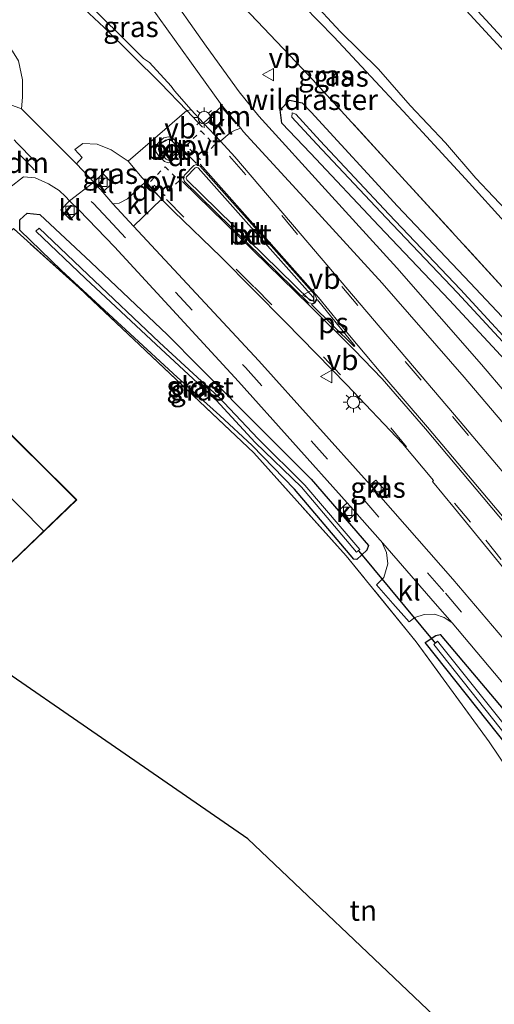
# Model space of a CAD drawing. Units: metres. Extents: x 167887 to 170001, y 406249 to 412500.
# Drawn here: x 169124 to 169182, y 410367 to 410487 of the extents above; entities that cross this region are included whole.
import ezdxf
from ezdxf.enums import TextEntityAlignment as Align

# ---------------------------------------------------------------- set-up
doc = ezdxf.new("R2010")
doc.units = ezdxf.units.M
for name, pattern in [('IE-TERREINAFSCHEIDING', [10, 8, -2]), ('VW-3-9_STREEP', [12, 3, -9]), ('VW-6060_STREEP', [1.2, 0.6, -0.6])]:
    doc.linetypes.add(name, pattern=pattern)
doc.layers.get('0').update_dxf_attribs({"lineweight": 25})
for name, color, linetype, lineweight in [('B-ME-GW-INSTEEKWATERGANG-L-B1', 10, 'Continuous', 25), ('B-ME-GW-KRUINLIJN-L-B1', 93, 'Continuous', 18), ('B-ME-GW-TEENLIJN-L-B1', 93, 'Continuous', 18), ('B-ME-IE-GRASLAND-GV-B6', 93, 'Continuous', 18), ('B-ME-IE-GRONDWERKLIJN-GROND_INGERICHT-GV-B6', 253, 'Continuous', 18), ('B-ME-IE-MEUBILAIR_WEGMEUBILAIR-LICHTMAST-S-B1', 8, 'Continuous', 18), ('B-ME-IE-TERREINAFSCHEIDING-RASTERHEKWERK-L-B1', 8, 'IE-TERREINAFSCHEIDING', 18), ('B-ME-KG-KADASTRAAL-DAKRAND-L-B1', 13, 'Continuous', 18), ('B-ME-KG-KADASTRAAL-NOKLIJN-L-B1', 13, 'Continuous', 18), ('B-ME-KG-KADASTRAAL-OPNAMEDTMGRENS-L-B1', 10, 'Continuous', 25), ('B-ME-KW-DUIKER-L-B1', 10, 'Continuous', 25), ('B-ME-OG-BEBOUWING-GV-B6', 173, 'Continuous', 18), ('B-ME-OG-WATER-GV-B6', 153, 'Continuous', 18), ('B-ME-VH-VERH_SOORT-BETON-OVERIG-GV-B6', 8, 'IE-TERREINAFSCHEIDING-NATUURLIJK-HOUTWAL', 18), ('B-ME-VH-VERH_SOORT-BITUMEN-GV-B6', 8, 'IE-TERREINAFSCHEIDING-NATUURLIJK-HOUTWAL', 18), ('B-ME-VH-VERH_SOORT-KLINKERS-GV-B6', 8, 'IE-TERREINAFSCHEIDING-NATUURLIJK-HOUTWAL', 18), ('B-ME-VV-KOLK-S-B1', 8, 'Continuous', 18), ('B-ME-VW-MARKERING-39STREEP-015-L-B1', 255, 'VW-3-9_STREEP', 18), ('B-ME-VW-MARKERING-6060STRP10-GV-B6', 255, 'VW-6060_STREEP', 18), ('B-ME-VW-MARKERING-DRIEHOEK-L-B1', 7, 'VW-HAAIETAND70-R-B', 18), ('B-ME-VW-MARKERING-STREEP-015-L-B1', 7, 'Continuous', 18), ('B-ME-VW-MARKERING-VLAKMARK-GV-B6', 7, 'Continuous', 18), ('B-ME-VW-MEUBILAIR_WEGMEUBILAIR-VERKEERSBORD-S-B1', 8, 'Continuous', 18)]:
    doc.layers.add(name, color=color, linetype=linetype, lineweight=lineweight)
doc.styles.add('NLCS-ISO', font='NLCS-ISO.TTF')
doc.linetypes.add('IE-TERREINAFSCHEIDING-NATUURLIJK-HOUTWAL', pattern='A,7,-1.5,[67,NLCS.SHX,S=0.75,R=45,X=0,Y=0],-1.5,7,-1.5,[70,NLCS.SHX,S=0.75,R=0,X=0,Y=0],-1.5', length=20)
doc.linetypes.add('VW-HAAIETAND70-R-B', pattern='A,0,-0.5,[153,NLCS.SHX,S=1,R=180,X=-0.375,Y=0],-0.5', length=1)

# ---------------------------------------------------------------- blocks, each defined once
blk = doc.blocks.new('verkeersbord')
for p, q in [((0, 0.75), (-0.75, -0.625)), ((0.75, -0.625), (0, 0.75)), ((-0.75, -0.625), (0.75, -0.625))]:
    blk.add_line(p, q)
blk = doc.blocks.new('kolk')
blk.add_lwpolyline([(-0.5, -0.5), (0.5, -0.5), (0.5, 0.5), (-0.5, 0.5)], close=True)
blk = doc.blocks.new('lantaarnpaal')
for p, q in [((0, 0.75), (0, 1.25)), ((-0.75, 0), (-1.25, 0)), ((-0.88, 0.88), (-0.53, 0.53)), ((0.53, 0.53), (0.88, 0.88)), ((0.75, 0), (1.25, 0)), ((-0.53, -0.53), (-0.88, -0.88)), ((0, -0.75), (0, -1.25)), ((0.53, -0.53), (0.88, -0.88))]:
    blk.add_line(p, q)
blk.add_circle((0, 0), 0.75)

msp = doc.modelspace()

# ---------------------------------------------------------------- linework, layer by layer
at = {"layer": 'B-ME-GW-INSTEEKWATERGANG-L-B1'}
for points in [[(169184.937, 410442.933, 14.966), (169176.097, 410452.423, 14.949), (169167.485, 410461.488, 14.98), (169159.204, 410470.304, 15.001), (169155.699, 410473.944, 15.075), (169155.51, 410475.573, 15.089), (169156.651, 410476.771, 15.213), (169158.154, 410476.427, 15.164), (169159.283, 410475.309, 15.141), (169169.754, 410463.886, 15.065), (169178.621, 410454.531, 15.058), (169187.724, 410444.866, 15.107)], [(169142.95, 410443.064, 14.627), (169128.878, 410456.038, 14.839), (169123.831, 410460.936, 14.775), (169123.841, 410462.199, 14.814), (169124.697, 410463.036, 14.946), (169126.239, 410462.842, 14.949), (169132.472, 410457.046, 14.958), (169141.768, 410448.231, 14.91), (169145.624, 410444.346, 14.912), (169153.418, 410436.494, 14.915), (169159.263, 410430.692, 14.868), (169166.233, 410422.622, 14.796), (169166.038, 410422.033, 14.633), (169164.842, 410420.909, 14.566), (169164.443, 410420.944, 14.577), (169157.246, 410429.441, 14.646), (169152.078, 410434.76, 14.569), (169148.16, 410438.412, 14.63), (169142.95, 410443.064, 14.627)], [(169206.194, 410364.639, 14.401), (169194.826, 410382.531, 14.393), (169184.449, 410396.578, 14.372), (169173.144, 410410.814, 14.424), (169174.428, 410411.651, 14.569), (169174.961, 410411.789, 14.71), (169186.567, 410398.05, 14.696), (169196.421, 410383.916, 14.648), (169208.131, 410365.896, 14.717)]]:
    msp.add_polyline3d(points, dxfattribs=at)
at = {"layer": 'B-ME-GW-KRUINLIJN-L-B1'}
for points in [[(169159.176, 410489.04, 18.973), (169162.806, 410485.11, 18.976), (169167.461, 410480.507, 18.932), (169171.3, 410476.115, 18.922), (169175.628, 410471.573, 18.872), (169179.286, 410467.267, 18.934), (169183.613, 410462.743, 18.887)], [(169182.764, 410461.984, 18.922), (169178.474, 410466.714, 18.959), (169174.714, 410470.817, 18.885), (169170.442, 410475.428, 18.926), (169166.545, 410479.643, 18.936), (169162.025, 410484.439, 18.983), (169158.368, 410488.192, 18.911)]]:
    msp.add_polyline3d(points, dxfattribs=at)
at = {"layer": 'B-ME-GW-TEENLIJN-L-B1'}
msp.add_polyline3d([(169252.042, 410371.313, 15.15), (169256.284, 410367.889, 15.293), (169258.93, 410366.932, 15.073), (169262.436, 410370.054, 15.048), (169265.978, 410373.583, 15.009), (169268.234, 410378.952, 15.121), (169266.495, 410385.033, 15.131), (169263.139, 410389.248, 15.138), (169253.512, 410401.086, 15.125), (169242.814, 410414.015, 15.134), (169232.145, 410426.668, 15.121), (169221.924, 410438.638, 15.147), (169212.147, 410449.904, 15.149), (169203.091, 410460.153, 15.134), (169194.521, 410469.714, 15.125), (169184.7, 410480.53, 15.143), (169175.322, 410490.755, 15.126)], dxfattribs=at)
at = {"layer": 'B-ME-IE-GRASLAND-GV-B6'}
for points in [[(169175.322, 410490.755, 15.126), (169184.7, 410480.53, 15.143), (169194.521, 410469.714, 15.125), (169203.091, 410460.153, 15.134), (169212.147, 410449.904, 15.149), (169221.924, 410438.638, 15.147), (169232.145, 410426.668, 15.121), (169242.814, 410414.015, 15.134), (169253.512, 410401.086, 15.125), (169263.139, 410389.248, 15.138), (169266.495, 410385.033, 15.131), (169268.234, 410378.952, 15.121), (169265.978, 410373.583, 15.009), (169262.436, 410370.054, 15.048), (169258.93, 410366.932, 15.073), (169256.284, 410367.889, 15.293), (169252.042, 410371.313, 15.15), (169238.763, 410387.627, 15.119), (169215.936, 410415.853, 15.17), (169208.188, 410424.945, 15.194), (169183.368, 410453.145, 15.138), (169158.985, 410479.759, 15.212), (169152.711, 410486.341, 15.319), (169138.22, 410501.598, 15.261)], [(169138.22, 410501.598, 15.261), (169152.711, 410486.341, 15.319), (169158.985, 410479.759, 15.212), (169183.368, 410453.145, 15.138), (169208.188, 410424.945, 15.194), (169215.936, 410415.853, 15.17), (169238.763, 410387.627, 15.119), (169252.042, 410371.313, 15.15), (169263.286, 410357.412, 14.811), (169287.885, 410326.811, 14.942), (169310.356, 410298.747, 15.057), (169302.861, 410294.248, 14.926), (169313.311, 410279.151, 14.909), (169319.263, 410284.768, 15.017), (169330.201, 410275.269, 14.931)], [(169144.686, 410475.566, 15.178), (169142.656, 410477.873, 15.181), (169142.246, 410478.468, 15.164), (169139.59, 410481.323, 15.16), (169138.875, 410481.821, 15.165), (169136.653, 410484.046, 15.168), (169129.977, 410490.671, 15.111), (169129.089, 410491.115, 15.145), (169126.226, 410493.392, 15.226), (169127.763, 410494.975, 15.189), (169128.614, 410495.868, 15.176), (169129.532, 410496.839, 15.168), (169130.13, 410497.228, 15.167), (169131.765, 410497.387, 15.135), (169133.04, 410496.681, 15.153), (169135.943, 410493.332, 15.198), (169138.919, 410489.368, 15.216), (169144.518, 410481.531, 15.171), (169148.458, 410476.052, 15.132), (169146.188, 410473.964, 15.223), (169144.686, 410475.566, 15.178)], [(169237.92, 410366.066, 14.99), (169236.133, 410368.669, 14.972), (169232.487, 410374.47, 14.956), (169227.9, 410381.762, 14.927), (169222.92, 410389.142, 14.929), (169216.582, 410398.163, 14.887), (169207.621, 410410.366, 14.852), (169198.044, 410422.795, 14.864), (169188.874, 410434.143, 14.887), (169179.98, 410444.604, 14.91), (169169.695, 410456.361, 14.92), (169161.359, 410465.486, 14.973), (169152.885, 410474.794, 15.044), (169150.514, 410477.772, 15.067), (169146.512, 410483.304, 15.102), (169141.328, 410490.67, 15.148)], [(169183.613, 410462.743, 18.887), (169179.286, 410467.267, 18.934), (169175.628, 410471.573, 18.872), (169171.3, 410476.115, 18.922), (169167.461, 410480.507, 18.932), (169162.806, 410485.11, 18.976), (169159.176, 410489.04, 18.973)], [(169159.176, 410489.04, 18.973), (169162.806, 410485.11, 18.976), (169167.461, 410480.507, 18.932), (169171.3, 410476.115, 18.922), (169175.628, 410471.573, 18.872), (169179.286, 410467.267, 18.934), (169183.613, 410462.743, 18.887)], [(169158.368, 410488.192, 18.911), (169162.025, 410484.439, 18.983), (169166.545, 410479.643, 18.936), (169170.442, 410475.428, 18.926), (169174.714, 410470.817, 18.885), (169178.474, 410466.714, 18.959), (169182.764, 410461.984, 18.922)], [(169182.764, 410461.984, 18.922), (169178.474, 410466.714, 18.959), (169174.714, 410470.817, 18.885), (169170.442, 410475.428, 18.926), (169166.545, 410479.643, 18.936), (169162.025, 410484.439, 18.983), (169158.368, 410488.192, 18.911)], [(169119.627, 410486.081, 15.221), (169122.149, 410483.662, 15.211), (169122.943, 410482.709, 15.208), (169123.651, 410481.527, 15.205), (169124.155, 410479.236, 15.191), (169124.165, 410477.105, 15.189), (169124.007, 410475.692, 15.181), (169122.61, 410476.243, 15.181), (169116.916, 410481.659, 15.236), (169116.876, 410482.296, 15.243), (169117.11, 410483.334, 15.222), (169118.194, 410484.817, 15.236), (169119.466, 410486.081, 15.22), (169119.627, 410486.081, 15.221)], [(169184.937, 410442.933, 14.966), (169176.097, 410452.423, 14.949), (169167.485, 410461.488, 14.98), (169159.204, 410470.304, 15.001), (169155.699, 410473.944, 15.075), (169155.51, 410475.573, 15.089), (169156.651, 410476.771, 15.213), (169158.154, 410476.427, 15.164), (169159.283, 410475.309, 15.141), (169169.754, 410463.886, 15.065), (169178.621, 410454.531, 15.058), (169187.724, 410444.866, 15.107)], [(169187.724, 410444.866, 15.107), (169178.621, 410454.531, 15.058), (169169.754, 410463.886, 15.065), (169159.283, 410475.309, 15.141), (169158.154, 410476.427, 15.164), (169156.651, 410476.771, 15.213), (169155.51, 410475.573, 15.089), (169155.699, 410473.944, 15.075), (169159.204, 410470.304, 15.001), (169167.485, 410461.488, 14.98), (169176.097, 410452.423, 14.949), (169184.937, 410442.933, 14.966)], [(169186.399, 410444.006, 14.115), (169177.449, 410453.718, 14.103), (169168.72, 410462.886, 14.104), (169160.349, 410471.806, 14.131), (169157.39, 410475.041, 14.186), (169156.967, 410475.227, 14.266), (169156.908, 410474.705, 14.18), (169159.958, 410471.421, 14.13), (169168.387, 410462.432, 14.114), (169177.06, 410453.345, 14.102), (169186.03, 410443.643, 14.129)], [(169235.207, 410363.737, 15.097), (169227.221, 410373.833, 15.171), (169217.858, 410385.588, 15.186), (169217.478, 410385.313, 15.195), (169215.714, 410387.896, 15.196), (169215.264, 410388.453, 15.199), (169210.11, 410395.837, 15.161), (169201.699, 410407.341, 15.184), (169193.162, 410418.601, 15.169), (169185.346, 410428.267, 15.187), (169177.406, 410437.668, 15.185), (169167.649, 410449.1, 15.128), (169158.862, 410459.451, 15.188), (169149.982, 410469.855, 15.2), (169148.228, 410471.772, 15.222), (169149.434, 410472.829, 15.15), (169150.003, 410473.123, 15.114), (169150.703, 410473.334, 15.093)], [(169150.703, 410473.334, 15.093), (169151.003, 410472.957, 15.076), (169159.249, 410463.956, 15.038), (169167.905, 410454.506, 15.005), (169177.887, 410443.088, 14.971), (169187.029, 410432.309, 14.952), (169195.852, 410421.47, 14.937), (169205.673, 410408.67, 14.935), (169214.295, 410396.979, 14.958), (169220.79, 410387.704, 15), (169225.633, 410380.51, 15.007), (169230.595, 410372.647, 15.033), (169233.94, 410367.189, 15.056), (169235.947, 410364.145, 15.076)], [(169132.813, 410466.777, 15.192), (169132.171, 410467.481, 15.216), (169130.714, 410469.034, 15.2), (169131.386, 410469.793, 15.197), (169130.495, 410470.774, 15.175), (169131.504, 410471.496, 15.182), (169133.224, 410471.404, 15.214), (169134.935, 410470.724, 15.207), (169136.996, 410469.322, 15.174), (169138.715, 410467.301, 15.182), (169139.156, 410466.863, 15.221), (169136.918, 410464.744, 15.194), (169135.896, 410464.233, 15.193), (169135.123, 410464.156, 15.188), (169133.936, 410465.57, 15.2), (169135.056, 410466.649, 15.187), (169133.93, 410467.857, 15.196), (169132.813, 410466.777, 15.192)], [(169122.624, 410466.137, 15.169), (169124.273, 410467.424, 15.15), (169125.701, 410467.31, 15.125), (169127.306, 410466.584, 15.114), (169128.595, 410465.771, 15.146), (169129.364, 410465.047, 15.129), (169129.875, 410464.527, 15.132), (169128.791, 410463.425, 15.085)], [(169167.517, 410428.735, 14.967), (169168.201, 410429.366, 14.954), (169167.145, 410430.573, 14.945), (169166.436, 410429.972, 14.973), (169152.915, 410445.07, 15.065), (169137.663, 410461.454, 15.187), (169141.072, 410464.727, 15.217), (169142.557, 410463.204, 15.183), (169148.282, 410457.71, 15.206), (169156.141, 410449.778, 15.178), (169163.623, 410442.128, 15.136), (169170.375, 410435.001, 15.186), (169174.141, 410430.534, 15.184), (169174.049, 410430.376, 15.183), (169176.691, 410427.164, 15.17), (169183.287, 410419.134, 15.17)], [(169128.791, 410463.425, 15.085), (169129.961, 410462.259, 15.076), (169131.058, 410463.364, 15.146), (169135.357, 410458.921, 15.121), (169150.421, 410442.566, 15.012), (169163.646, 410427.792, 14.903), (169162.659, 410426.896, 14.871), (169163.752, 410425.678, 14.87), (169164.745, 410426.563, 14.873), (169165.163, 410426.098, 14.885), (169167.971, 410422.879, 14.856), (169167.938, 410422.851, 14.85), (169168.425, 410421.759, 14.82), (169168.614, 410420.4, 14.8), (169168.099, 410418.725, 14.7), (169167.236, 410417.827, 14.684), (169169.203, 410415.564, 14.673), (169171.174, 410413.321, 14.656), (169171.893, 410413.838, 14.664), (169173.027, 410414.237, 14.731), (169174.286, 410414.243, 14.744), (169175.462, 410413.842, 14.775), (169176.432, 410413.2, 14.787), (169186.089, 410401.748, 14.773)], [(169126.239, 410462.842, 14.949), (169132.472, 410457.046, 14.958), (169141.768, 410448.231, 14.91), (169145.624, 410444.346, 14.912), (169153.418, 410436.494, 14.915), (169159.263, 410430.692, 14.868), (169166.233, 410422.622, 14.796), (169166.038, 410422.033, 14.633), (169164.842, 410420.909, 14.566), (169164.443, 410420.944, 14.577), (169157.246, 410429.441, 14.646), (169152.078, 410434.76, 14.569), (169148.16, 410438.412, 14.63), (169142.95, 410443.064, 14.627), (169128.878, 410456.038, 14.839), (169123.831, 410460.936, 14.775), (169123.841, 410462.199, 14.814), (169124.697, 410463.036, 14.946), (169126.239, 410462.842, 14.949)], [(169123.841, 410462.199, 14.814), (169123.831, 410460.936, 14.775), (169128.878, 410456.038, 14.839), (169142.95, 410443.064, 14.627), (169148.16, 410438.412, 14.63), (169152.078, 410434.76, 14.569), (169157.246, 410429.441, 14.646), (169164.443, 410420.944, 14.577), (169164.842, 410420.909, 14.566), (169166.038, 410422.033, 14.633), (169166.233, 410422.622, 14.796), (169159.263, 410430.692, 14.868), (169153.418, 410436.494, 14.915), (169145.624, 410444.346, 14.912), (169141.768, 410448.231, 14.91), (169132.472, 410457.046, 14.958), (169126.239, 410462.842, 14.949), (169124.697, 410463.036, 14.946), (169123.841, 410462.199, 14.814)], [(169209.832, 410352.398, 14.279), (169192.605, 410381.426, 14.454), (169180.917, 410398.734, 14.396), (169172.052, 410410.911, 14.455), (169163.52, 410421.372, 14.722), (169152.301, 410433.883, 14.728), (169131.025, 410453.925, 14.736), (169123.044, 410461.139, 14.959)], [(169158.1, 410429.707, 14.099), (169164.794, 410421.792, 14.017), (169165.185, 410422.117, 14.08), (169158.478, 410429.931, 14.119), (169152.786, 410435.63, 14.199), (169148.008, 410440.697, 14.101), (169140.821, 410447.289, 14.098), (169132.115, 410455.543, 14.189), (169126.172, 410461.188, 14.347), (169125.763, 410460.821, 14.266), (169131.824, 410455.062, 14.268), (169140.426, 410447.029, 14.043), (169147.721, 410440.289, 14.046), (169152.456, 410435.133, 14.164), (169158.1, 410429.707, 14.099)], [(169188.924, 410403.917, 14.884), (169176.501, 410418.513, 14.88), (169167.73, 410428.496, 14.961), (169167.517, 410428.735, 14.967)], [(169206.194, 410364.639, 14.401), (169194.826, 410382.531, 14.393), (169184.449, 410396.578, 14.372), (169173.144, 410410.814, 14.424), (169174.428, 410411.651, 14.569), (169174.961, 410411.789, 14.71), (169186.567, 410398.05, 14.696), (169196.421, 410383.916, 14.648), (169208.131, 410365.896, 14.717)], [(169208.131, 410365.896, 14.717), (169196.421, 410383.916, 14.648), (169186.567, 410398.05, 14.696), (169174.961, 410411.789, 14.71), (169174.428, 410411.651, 14.569), (169173.144, 410410.814, 14.424), (169184.449, 410396.578, 14.372), (169194.826, 410382.531, 14.393), (169206.194, 410364.639, 14.401)], [(169207.199, 410365.354, 14.025), (169204.141, 410370.158, 14.042), (169204.626, 410370.429, 14.454), (169203.763, 410371.855, 14.446), (169203.253, 410371.553, 14.047), (169195.792, 410383.275, 14.089), (169185.503, 410397.396, 13.88), (169174.633, 410410.978, 14.016), (169174.176, 410410.576, 13.911), (169184.915, 410397.077, 13.836), (169195.43, 410382.836, 14.04), (169202.763, 410371.233, 14.029), (169202.382, 410370.969, 14.392), (169203.166, 410369.628, 14.367), (169203.615, 410369.885, 14.028), (169206.657, 410365.071, 14.023)]]:
    msp.add_polyline3d(points, dxfattribs=at)
at = {"layer": 'B-ME-IE-GRONDWERKLIJN-GROND_INGERICHT-GV-B6'}
for points in [[(169123.044, 410461.139, 14.959), (169131.025, 410453.925, 14.736), (169152.301, 410433.883, 14.728), (169163.52, 410421.372, 14.722), (169172.052, 410410.911, 14.455), (169180.917, 410398.734, 14.396), (169192.605, 410381.426, 14.454), (169209.832, 410352.398, 14.279), (169220.302, 410333.882, 14.691), (169216.849, 410331.061, 14.684), (169208.657, 410322.391, 14.668), (169209.831, 410321.303, 14.559), (169199.97, 410311.118, 14.615), (169178.033, 410287.184, 14.625)], [(169119.951, 410438.842, 15.68), (169112.186, 410431.263, 15.77), (169122.797, 410420.542, 15.87), (169130.738, 410428.158, 15.87), (169119.951, 410438.842, 15.68)], [(169178.033, 410287.184, 14.625), (169197.639, 410310.707, 14.618), (169212.151, 410327.536, 14.704), (169192.391, 410347.54, 14.483), (169173.418, 410366.188, 14.519), (169151.573, 410386.952, 14.628), (169102.178, 410421.003, 15.47)]]:
    msp.add_polyline3d(points, dxfattribs=at)
at = {"layer": 'B-ME-IE-TERREINAFSCHEIDING-RASTERHEKWERK-L-B1'}
for points in [[(169252.042, 410371.313, 15.15), (169238.763, 410387.627, 15.119), (169215.936, 410415.853, 15.17), (169208.188, 410424.945, 15.194), (169183.368, 410453.145, 15.138), (169158.985, 410479.759, 15.212), (169152.711, 410486.341, 15.319), (169138.22, 410501.598, 15.261), (169121.43, 410518.766, 15.183), (169104.528, 410535.787, 15.24), (169087.666, 410552.763, 15.128), (169072.837, 410567.701, 15.227), (169061.992, 410578.0611, 15.2093)], [(169212.781, 410318.355, 14.739), (169212.807, 410318.432, 14.63), (169212.283, 410318.969, 14.645), (169212.026, 410319.199, 14.506), (169211.152, 410320.034, 13.725), (169210.779, 410320.393, 13.751), (169209.831, 410321.303, 14.559), (169208.657, 410322.391, 14.668), (169216.849, 410331.061, 14.684), (169220.302, 410333.882, 14.691), (169209.832, 410352.398, 14.279), (169192.605, 410381.426, 14.454), (169180.917, 410398.734, 14.396), (169172.052, 410410.911, 14.455), (169163.52, 410421.372, 14.722), (169152.301, 410433.883, 14.728), (169131.025, 410453.925, 14.736), (169123.044, 410461.139, 14.959), (169119.032, 410457.369, 15.074)]]:
    msp.add_polyline3d(points, dxfattribs=at)
at = {"layer": 'B-ME-KG-KADASTRAAL-DAKRAND-L-B1'}
msp.add_polyline3d([(169112.235, 410431.256, 19.33), (169122.79, 410420.591, 19.33), (169130.689, 410428.166, 19.33), (169119.96, 410438.793, 19.33), (169112.235, 410431.256, 19.33)], dxfattribs=at)
at = {"layer": 'B-ME-KG-KADASTRAAL-NOKLIJN-L-B1'}
msp.add_line((169126.688, 410424.401, 24.12), (169116.163, 410435.043, 24.02), dxfattribs=at)
at = {"layer": 'B-ME-KG-KADASTRAAL-OPNAMEDTMGRENS-L-B1'}
msp.add_polyline3d([(169235.873, 410155.735, 14.707), (169215.407, 410171.058, 14.76), (169194.156, 410186.885, 14.681), (169178.793, 410198.448, 14.74), (169178.033, 410287.184, 14.625), (169197.639, 410310.707, 14.618), (169212.151, 410327.536, 14.704), (169192.391, 410347.54, 14.483), (169173.418, 410366.188, 14.519), (169151.573, 410386.952, 14.628), (169102.178, 410421.003, 15.47), (169090.784, 410429.611, 15.111), (169088.4, 410432.154, 15.175), (169085.434, 410435.939, 15.152), (169054.382, 410478.447, 15.532), (169019.177, 410550.564, 15.411)], dxfattribs=at)
at = {"layer": 'B-ME-KW-DUIKER-L-B1'}
msp.add_line((169174.43, 410410.701, 13.874), (169165.122, 410421.911, 13.895), dxfattribs=at)
at = {"layer": 'B-ME-OG-BEBOUWING-GV-B6'}
msp.add_polyline3d([(169130.738, 410428.158, 15.87), (169122.797, 410420.542, 15.87), (169112.186, 410431.263, 15.77), (169119.951, 410438.842, 15.68), (169130.738, 410428.158, 15.87)], dxfattribs=at)
at = {"layer": 'B-ME-OG-WATER-GV-B6'}
for points in [[(169186.03, 410443.643, 14.129), (169177.06, 410453.345, 14.102), (169168.387, 410462.432, 14.114), (169159.958, 410471.421, 14.13), (169156.908, 410474.705, 14.18), (169156.967, 410475.227, 14.266), (169157.39, 410475.041, 14.186), (169160.349, 410471.806, 14.131), (169168.72, 410462.886, 14.104), (169177.449, 410453.718, 14.103), (169186.399, 410444.006, 14.115)], [(169147.721, 410440.289, 14.046), (169140.426, 410447.029, 14.043), (169131.824, 410455.062, 14.268), (169125.763, 410460.821, 14.266), (169126.172, 410461.188, 14.347), (169132.115, 410455.543, 14.189), (169140.821, 410447.289, 14.098), (169148.008, 410440.697, 14.101), (169152.786, 410435.63, 14.199), (169158.478, 410429.931, 14.119), (169165.185, 410422.117, 14.08), (169164.794, 410421.792, 14.017), (169158.1, 410429.707, 14.099), (169152.456, 410435.133, 14.164), (169147.721, 410440.289, 14.046)], [(169195.43, 410382.836, 14.04), (169184.915, 410397.077, 13.836), (169174.176, 410410.576, 13.911), (169174.633, 410410.978, 14.016), (169185.503, 410397.396, 13.88), (169195.792, 410383.275, 14.089), (169203.253, 410371.553, 14.047), (169204.141, 410370.158, 14.042), (169207.199, 410365.354, 14.025)]]:
    msp.add_polyline3d(points, dxfattribs=at)
at = {"layer": 'B-ME-VH-VERH_SOORT-BETON-OVERIG-GV-B6'}
for points in [[(169174.296, 410493.279, 15.204), (169183.863, 410482.897, 15.204), (169184.229, 410482.523, 15.236), (169185.439, 410481.204, 15.238), (169195.264, 410470.384, 15.22), (169203.838, 410460.818, 15.229), (169212.899, 410450.563, 15.244), (169222.682, 410439.29, 15.242), (169232.907, 410427.315, 15.216), (169243.581, 410414.656, 15.229), (169254.285, 410401.72, 15.22), (169263.918, 410389.875, 15.233), (169267.279, 410385.655, 15.119), (169266.495, 410385.033, 15.131), (169263.139, 410389.248, 15.138), (169253.512, 410401.086, 15.125), (169242.814, 410414.015, 15.134), (169232.145, 410426.668, 15.121), (169221.924, 410438.638, 15.147), (169212.147, 410449.904, 15.149), (169203.091, 410460.153, 15.134), (169194.521, 410469.714, 15.125), (169184.7, 410480.53, 15.143), (169175.322, 410490.755, 15.126)], [(169142.528, 410472.048, 15.271), (169143.402, 410471.153, 15.272), (169143.488, 410470.764, 15.282), (169143.465, 410470.629, 15.282), (169143.335, 410470.417, 15.297), (169142.142, 410469.22, 15.282), (169141.883, 410469.146, 15.267), (169141.443, 410469.31, 15.269), (169140.693, 410470.046, 15.257), (169140.427, 410470.442, 15.258), (169140.346, 410470.755, 15.27), (169140.404, 410471.141, 15.295), (169140.585, 410471.46, 15.292), (169140.928, 410471.849, 15.3), (169141.323, 410472.16, 15.291), (169141.873, 410472.282, 15.271), (169142.218, 410472.213, 15.27), (169142.528, 410472.048, 15.271)], [(169141.639, 410469.57, 15.362), (169141.875, 410469.48, 15.362), (169142.004, 410469.534, 15.366), (169143.081, 410470.648, 15.375), (169143.161, 410470.778, 15.369), (169143.116, 410470.982, 15.367), (169142.302, 410471.799, 15.367), (169142.111, 410471.894, 15.37), (169141.825, 410471.969, 15.368), (169141.554, 410471.903, 15.362), (169141.143, 410471.592, 15.381), (169140.83, 410471.262, 15.377), (169140.717, 410471.049, 15.373), (169140.701, 410470.816, 15.342), (169140.735, 410470.572, 15.358), (169140.915, 410470.29, 15.358), (169141.639, 410469.57, 15.362)], [(169145.738, 410468.791, 15.285), (169159.696, 410453.077, 15.258), (169159.891, 410452.789, 15.265), (169159.907, 410452.553, 15.265), (169159.684, 410452.139, 15.273), (169159.469, 410452.022, 15.264), (169158.945, 410452.125, 15.266), (169143.857, 410466.884, 15.274), (169143.71, 410467.357, 15.275), (169143.838, 410467.63, 15.296), (169144.997, 410468.808, 15.28), (169145.309, 410468.929, 15.281), (169145.738, 410468.791, 15.285)], [(169159.143, 410452.404, 15.39), (169159.303, 410452.344, 15.389), (169159.484, 410452.417, 15.379), (169159.563, 410452.552, 15.385), (169159.565, 410452.658, 15.374), (169159.469, 410452.849, 15.365), (169145.506, 410468.54, 15.406), (169145.312, 410468.586, 15.381), (169145.173, 410468.52, 15.405), (169144.087, 410467.425, 15.397), (169144.043, 410467.272, 15.395), (169144.122, 410467.086, 15.385), (169159.143, 410452.404, 15.39)]]:
    msp.add_polyline3d(points, dxfattribs=at)
at = {"layer": 'B-ME-VH-VERH_SOORT-BITUMEN-GV-B6'}
for points in [[(169305.116, 410336.935, 15.234), (169294.113, 410351.422, 15.225), (169284.141, 410364.338, 15.23), (169274.268, 410376.877, 15.212), (169270.991, 410380.993, 15.139), (169267.279, 410385.655, 15.119), (169263.918, 410389.875, 15.233), (169254.285, 410401.72, 15.22), (169243.581, 410414.656, 15.229), (169232.907, 410427.315, 15.216), (169222.682, 410439.29, 15.242), (169212.899, 410450.563, 15.244), (169203.838, 410460.818, 15.229), (169195.264, 410470.384, 15.22), (169185.439, 410481.204, 15.238), (169184.229, 410482.523, 15.236), (169183.863, 410482.897, 15.204), (169174.296, 410493.279, 15.204)], [(169129.977, 410490.671, 15.111), (169136.653, 410484.046, 15.168), (169138.875, 410481.821, 15.165), (169139.59, 410481.323, 15.16), (169142.246, 410478.468, 15.164), (169142.656, 410477.873, 15.181), (169144.686, 410475.566, 15.178), (169144.16, 410475.51, 15.211), (169136.996, 410469.322, 15.174), (169134.935, 410470.724, 15.207), (169133.224, 410471.404, 15.214), (169131.504, 410471.496, 15.182), (169130.495, 410470.774, 15.175), (169131.386, 410469.793, 15.197), (169130.714, 410469.034, 15.2), (169124.007, 410475.692, 15.181), (169124.165, 410477.105, 15.189), (169124.155, 410479.236, 15.191), (169123.651, 410481.527, 15.205)], [(169141.328, 410490.67, 15.148), (169146.512, 410483.304, 15.102), (169150.514, 410477.772, 15.067), (169152.885, 410474.794, 15.044), (169161.359, 410465.486, 14.973), (169169.695, 410456.361, 14.92), (169179.98, 410444.604, 14.91), (169188.874, 410434.143, 14.887), (169198.044, 410422.795, 14.864), (169207.621, 410410.366, 14.852), (169216.582, 410398.163, 14.887), (169222.92, 410389.142, 14.929), (169227.9, 410381.762, 14.927), (169232.487, 410374.47, 14.956), (169236.133, 410368.669, 14.972), (169237.92, 410366.066, 14.99)], [(169235.947, 410364.145, 15.076), (169233.94, 410367.189, 15.056), (169230.595, 410372.647, 15.033), (169225.633, 410380.51, 15.007), (169220.79, 410387.704, 15), (169214.295, 410396.979, 14.958), (169205.673, 410408.67, 14.935), (169195.852, 410421.47, 14.937), (169187.029, 410432.309, 14.952), (169177.887, 410443.088, 14.971), (169167.905, 410454.506, 15.005), (169159.249, 410463.956, 15.038), (169151.003, 410472.957, 15.076), (169150.703, 410473.334, 15.093), (169148.458, 410476.052, 15.132), (169144.518, 410481.531, 15.171), (169138.919, 410489.368, 15.216)], [(169122.61, 410476.243, 15.181), (169124.007, 410475.692, 15.181), (169130.714, 410469.034, 15.2), (169132.171, 410467.481, 15.216), (169132.813, 410466.777, 15.192), (169129.875, 410464.527, 15.132), (169129.364, 410465.047, 15.129), (169128.595, 410465.771, 15.146), (169127.306, 410466.584, 15.114), (169125.701, 410467.31, 15.125), (169124.273, 410467.424, 15.15), (169122.624, 410466.137, 15.169)], [(169136.996, 410469.322, 15.174), (169144.16, 410475.51, 15.211), (169144.686, 410475.566, 15.178), (169146.188, 410473.964, 15.223), (169148.228, 410471.772, 15.222), (169149.982, 410469.855, 15.2), (169158.862, 410459.451, 15.188), (169167.649, 410449.1, 15.128), (169177.406, 410437.668, 15.185), (169185.346, 410428.267, 15.187), (169193.162, 410418.601, 15.169), (169201.699, 410407.341, 15.184), (169210.11, 410395.837, 15.161), (169215.264, 410388.453, 15.199), (169215.714, 410387.896, 15.196), (169217.478, 410385.313, 15.195), (169220.112, 410381.417, 15.218), (169224.461, 410374.863, 15.241), (169229.073, 410367.671, 15.276), (169233.153, 410361.159, 15.303)], [(169140.693, 410470.046, 15.257), (169141.443, 410469.31, 15.269), (169141.883, 410469.146, 15.267), (169142.142, 410469.22, 15.282), (169143.335, 410470.417, 15.297), (169143.465, 410470.629, 15.282), (169143.488, 410470.764, 15.282), (169143.402, 410471.153, 15.272), (169142.528, 410472.048, 15.271), (169142.218, 410472.213, 15.27), (169141.873, 410472.282, 15.271), (169141.323, 410472.16, 15.291), (169140.928, 410471.849, 15.3), (169140.585, 410471.46, 15.292), (169140.404, 410471.141, 15.295), (169140.346, 410470.755, 15.27), (169140.427, 410470.442, 15.258), (169140.693, 410470.046, 15.257)], [(169221.228, 410366.364, 15.222), (169215.456, 410375.213, 15.195), (169209.466, 410384.093, 15.182), (169202.892, 410393.436, 15.185), (169197.385, 410401, 15.188), (169191.781, 410408.482, 15.15), (169186.542, 410415.248, 15.154), (169185.544, 410416.447, 15.172), (169183.287, 410419.134, 15.17), (169176.691, 410427.164, 15.17), (169174.049, 410430.376, 15.183), (169174.141, 410430.534, 15.184), (169170.375, 410435.001, 15.186), (169163.623, 410442.128, 15.136), (169156.141, 410449.778, 15.178), (169148.282, 410457.71, 15.206), (169142.557, 410463.204, 15.183), (169141.072, 410464.727, 15.217), (169139.156, 410466.863, 15.221), (169138.715, 410467.301, 15.182), (169136.996, 410469.322, 15.174)], [(169159.696, 410453.077, 15.258), (169145.738, 410468.791, 15.285), (169145.309, 410468.929, 15.281), (169144.997, 410468.808, 15.28), (169143.838, 410467.63, 15.296), (169143.71, 410467.357, 15.275), (169143.857, 410466.884, 15.274), (169158.945, 410452.125, 15.266), (169159.469, 410452.022, 15.264), (169159.684, 410452.139, 15.273), (169159.907, 410452.553, 15.265), (169159.891, 410452.789, 15.265), (169159.696, 410453.077, 15.258)], [(169186.089, 410401.748, 14.773), (169176.432, 410413.2, 14.787), (169174.349, 410415.566, 14.79), (169167.971, 410422.879, 14.856), (169165.163, 410426.098, 14.885), (169164.745, 410426.563, 14.873), (169163.646, 410427.792, 14.903), (169150.421, 410442.566, 15.012), (169135.357, 410458.921, 15.121), (169131.058, 410463.364, 15.146), (169129.875, 410464.527, 15.132), (169132.813, 410466.777, 15.192), (169133.936, 410465.57, 15.2), (169135.123, 410464.156, 15.188), (169137.663, 410461.454, 15.187), (169152.915, 410445.07, 15.065), (169166.436, 410429.972, 14.973), (169167.517, 410428.735, 14.967), (169167.73, 410428.496, 14.961), (169176.501, 410418.513, 14.88), (169188.924, 410403.917, 14.884)]]:
    msp.add_polyline3d(points, dxfattribs=at)
at = {"layer": 'B-ME-VH-VERH_SOORT-KLINKERS-GV-B6'}
for points in [[(169150.703, 410473.334, 15.093), (169150.003, 410473.123, 15.114), (169149.434, 410472.829, 15.15), (169148.228, 410471.772, 15.222), (169146.188, 410473.964, 15.223), (169148.458, 410476.052, 15.132), (169150.703, 410473.334, 15.093)], [(169142.004, 410469.534, 15.366), (169141.875, 410469.48, 15.362), (169141.639, 410469.57, 15.362), (169140.915, 410470.29, 15.358), (169140.735, 410470.572, 15.358), (169140.701, 410470.816, 15.342), (169140.717, 410471.049, 15.373), (169140.83, 410471.262, 15.377), (169141.143, 410471.592, 15.381), (169141.554, 410471.903, 15.362), (169141.825, 410471.969, 15.368), (169142.111, 410471.894, 15.37), (169142.302, 410471.799, 15.367), (169143.116, 410470.982, 15.367), (169143.161, 410470.778, 15.369), (169143.081, 410470.648, 15.375), (169142.004, 410469.534, 15.366)], [(169159.484, 410452.417, 15.379), (169159.303, 410452.344, 15.389), (169159.143, 410452.404, 15.39), (169144.122, 410467.086, 15.385), (169144.043, 410467.272, 15.395), (169144.087, 410467.425, 15.397), (169145.173, 410468.52, 15.405), (169145.312, 410468.586, 15.381), (169145.506, 410468.54, 15.406), (169159.469, 410452.849, 15.365), (169159.565, 410452.658, 15.374), (169159.563, 410452.552, 15.385), (169159.484, 410452.417, 15.379)], [(169132.813, 410466.777, 15.192), (169133.93, 410467.857, 15.196), (169135.056, 410466.649, 15.187), (169133.936, 410465.57, 15.2), (169132.813, 410466.777, 15.192)], [(169139.156, 410466.863, 15.221), (169141.072, 410464.727, 15.217), (169137.663, 410461.454, 15.187), (169135.123, 410464.156, 15.188), (169135.896, 410464.233, 15.193), (169136.918, 410464.744, 15.194), (169139.156, 410466.863, 15.221)], [(169131.058, 410463.364, 15.146), (169129.961, 410462.259, 15.076), (169128.791, 410463.425, 15.085), (169129.875, 410464.527, 15.132), (169131.058, 410463.364, 15.146)], [(169166.436, 410429.972, 14.973), (169167.145, 410430.573, 14.945), (169168.201, 410429.366, 14.954), (169167.517, 410428.735, 14.967), (169166.436, 410429.972, 14.973)], [(169164.745, 410426.563, 14.873), (169163.752, 410425.678, 14.87), (169162.659, 410426.896, 14.871), (169163.646, 410427.792, 14.903), (169164.745, 410426.563, 14.873)], [(169174.349, 410415.566, 14.79), (169176.432, 410413.2, 14.787), (169175.462, 410413.842, 14.775), (169174.286, 410414.243, 14.744), (169173.027, 410414.237, 14.731), (169171.893, 410413.838, 14.664), (169171.174, 410413.321, 14.656), (169169.203, 410415.564, 14.673), (169167.236, 410417.827, 14.684), (169168.099, 410418.725, 14.7), (169168.614, 410420.4, 14.8), (169168.425, 410421.759, 14.82), (169167.938, 410422.851, 14.85), (169167.971, 410422.879, 14.856), (169174.349, 410415.566, 14.79)]]:
    msp.add_polyline3d(points, dxfattribs=at)
at = {"layer": 'B-ME-VW-MARKERING-39STREEP-015-L-B1'}
for points in [[(169123.122, 410471.933, 14.925), (169123.472, 410471.582, 14.912), (169128.364, 410466.535, 15.18)], [(169149.335, 410469.951, 15.222), (169155.682, 410462.714, 15.217), (169163.003, 410454.082, 15.173), (169170.704, 410444.971, 15.166), (169176.473, 410438.281, 15.222), (169185.78, 410427.179, 15.213), (169195.34, 410415.207, 15.188), (169204.282, 410403.339, 15.199), (169213.016, 410391.183, 15.196), (169223.029, 410376.349, 15.248), (169231.081, 410363.741, 15.306), (169242.307, 410344.992, 15.473), (169249.08, 410332.774, 15.61), (169254.66, 410322.226, 15.778), (169262.769, 410305.904, 16.072), (169270.169, 410289.936, 16.375), (169277.524, 410272.726, 16.763)], [(169141.648, 410464.661, 15.201), (169152.353, 410454, 15.225), (169160.774, 410445.529, 15.173), (169168.946, 410436.907, 15.196), (169180.501, 410423.262, 15.2), (169189.798, 410411.662, 15.173), (169198.815, 410399.671, 15.207), (169207.532, 410387.498, 15.206), (169217.469, 410372.85, 15.221), (169225.491, 410360.259, 15.285), (169234.718, 410344.978, 15.441), (169241.974, 410332.063, 15.607), (169248.815, 410319.191, 15.796), (169256.9, 410302.869, 16.073), (169264.256, 410287.097, 16.414), (169271.448, 410270.197, 16.735)], [(169132.514, 410464.434, 15.195), (169132.746, 410464.213, 15.177), (169134.621, 410462.234, 15.17), (169151.258, 410444.257, 15.021), (169165.538, 410428.327, 14.917), (169175.616, 410416.807, 14.84), (169187.526, 410402.827, 14.834), (169202.633, 410383.509, 14.878), (169213.188, 410368.452, 14.952), (169221.379, 410355.49, 15.032), (169230.831, 410339.598, 15.201), (169230.988, 410339.309, 15.205)]]:
    msp.add_polyline3d(points, dxfattribs=at)
at = {"layer": 'B-ME-VW-MARKERING-6060STRP10-GV-B6'}
for points in [[(169147.516, 410471.315, 15.235), (169145.762, 410469.522, 15.283), (169144.07, 410471.231, 15.275), (169145.854, 410473.017, 15.229), (169147.516, 410471.315, 15.235)], [(169139.715, 410466.873, 15.218), (169141.506, 410468.66, 15.282), (169143.204, 410466.954, 15.271), (169141.422, 410465.157, 15.212), (169139.715, 410466.873, 15.218)]]:
    msp.add_polyline3d(points, dxfattribs=at)
at = {"layer": 'B-ME-VW-MARKERING-DRIEHOEK-L-B1'}
for p, q in [((169148.531, 410475.74, 15.127), (169150.145, 410473.894, 15.098)), ((169143.527, 410470.882, 15.28), (169145.287, 410469.082, 15.292)), ((169139.226, 410466.634, 15.22), (169140.929, 410464.885, 15.213))]:
    msp.add_line(p, q, dxfattribs=at)
msp.add_polyline3d([(169123.868, 410470.063, 15.262), (169124.222, 410469.695, 15.241), (169124.574, 410469.336, 15.226), (169124.909, 410468.968, 15.189), (169125.269, 410468.603, 15.187), (169125.613, 410468.25, 15.168)], dxfattribs=at)
at = {"layer": 'B-ME-VW-MARKERING-STREEP-015-L-B1'}
for points in [[(169126.194, 410493.026, 15.2), (169134.077, 410485.582, 15.197), (169140.95, 410478.835, 15.209), (169144.16, 410475.51, 15.211), (169146.064, 410473.465, 15.222)], [(169145.749, 410468.988, 15.286), (169160.175, 410452.756, 15.267), (169163.922, 410448.134, 15.214), (169167.76, 410443.584, 15.228), (169173.441, 410437.003, 15.291), (169183.178, 410425.398, 15.281), (169192.681, 410413.558, 15.245), (169201.727, 410401.519, 15.273), (169210.343, 410389.544, 15.274), (169220.399, 410374.672, 15.286), (169228.482, 410362.07, 15.366), (169239.507, 410343.58, 15.566)], [(169143.61, 410466.878, 15.279), (169159.107, 410451.749, 15.265), (169164.514, 410446.416, 15.205), (169167.917, 410442.861, 15.222), (169173.172, 410436.812, 15.283), (169182.971, 410425.173, 15.274), (169192.403, 410413.402, 15.246), (169201.435, 410401.392, 15.282), (169210.052, 410389.414, 15.273), (169220.119, 410374.541, 15.288), (169228.173, 410361.935, 15.367), (169239.259, 410343.367, 15.568)]]:
    msp.add_polyline3d(points, dxfattribs=at)
at = {"layer": 'B-ME-VW-MARKERING-VLAKMARK-GV-B6'}
msp.add_polyline3d([(169160.05, 410452.478, 15.277), (169164.589, 410446.897, 15.198), (169164.483, 410446.81, 15.209), (169159.308, 410451.92, 15.279), (169159.501, 410452.009, 15.284), (169159.706, 410452.12, 15.287), (169159.845, 410452.3, 15.289), (169159.937, 410452.533, 15.281), (169160.05, 410452.478, 15.277)], dxfattribs=at)

# ---------------------------------------------------------------- block references
at = {"layer": 'B-ME-IE-MEUBILAIR_WEGMEUBILAIR-LICHTMAST-S-B1', "rotation": 90}
for p in [(169146.256, 410474.629, 15.22), (169164.402, 410440.023, 15.094)]:
    msp.add_blockref('lantaarnpaal', p, dxfattribs=at)
at = {"layer": 'B-ME-VV-KOLK-S-B1', "rotation": 90}
for p in [(169133.945, 410466.764, 15.18), (169129.92, 410463.37, 15.07), (169167.271, 410429.631, 14.94), (169163.704, 410426.757, 14.87)]:
    msp.add_blockref('kolk', p, dxfattribs=at)
at = {"layer": 'B-ME-VW-MEUBILAIR_WEGMEUBILAIR-VERKEERSBORD-S-B1', "rotation": 90}
for p in [(169154.078, 410479.87, 15.113), (169141.395, 410471.322, 15.466), (169158.958, 410453.031, 15.411), (169161.145, 410443.158, 15.107)]:
    msp.add_blockref('verkeersbord', p, dxfattribs=at)

# ---------------------------------------------------------------- texts
at = {"layer": 'B-ME-IE-GRASLAND-GV-B6', "ltscale": 0.2, "style": 'NLCS-ISO'}
for p in [(169137.342, 410485.6755), (169161.04685, 410479.7564), (169161.04685, 410479.7564), (169162.8975, 410479.64755), (169134.8255, 410467.826), (169145.032, 410441.9725), (169145.032, 410441.9725), (169145.474, 410441.49), (169167.3965, 410429.66)]:
    msp.add_text('gras', height=2.5, dxfattribs=at).set_placement(p, align=Align.MIDDLE_CENTER)
at = {"layer": 'B-ME-IE-GRONDWERKLIJN-GROND_INGERICHT-GV-B6', "ltscale": 0.2, "style": 'NLCS-ISO'}
msp.add_text('tn', height=2.5, dxfattribs=at).set_placement((169165.60359, 410378.23704), align=Align.MIDDLE_CENTER)
at = {"layer": 'B-ME-IE-TERREINAFSCHEIDING-RASTERHEKWERK-L-B1', "ltscale": 0.2, "style": 'NLCS-ISO'}
msp.add_text('wildraster', height=2.5, dxfattribs=at).set_placement((169159.35381, 410476.81591), align=Align.MIDDLE_CENTER)
at = {"layer": 'B-ME-OG-WATER-GV-B6', "ltscale": 0.2, "style": 'NLCS-ISO'}
msp.add_text('sloot', height=2.5, dxfattribs=at).set_placement((169145.85719, 410441.85692), align=Align.MIDDLE_CENTER)
at = {"layer": 'B-ME-VH-VERH_SOORT-BETON-OVERIG-GV-B6', "ltscale": 0.2, "style": 'NLCS-ISO'}
for p in [(169141.87715, 410470.77393), (169141.88119, 410470.76867), (169151.82708, 410460.46271), (169151.83228, 410460.45642)]:
    msp.add_text('bet', height=2.5, dxfattribs=at).set_placement(p, align=Align.MIDDLE_CENTER)
at = {"layer": 'B-ME-VH-VERH_SOORT-BITUMEN-GV-B6', "ltscale": 0.2, "style": 'NLCS-ISO'}
for p in [(169141.88119, 410470.76867), (169151.83228, 410460.45642)]:
    msp.add_text('bit', height=2.5, dxfattribs=at).set_placement(p, align=Align.MIDDLE_CENTER)
at = {"layer": 'B-ME-VH-VERH_SOORT-KLINKERS-GV-B6', "ltscale": 0.2, "style": 'NLCS-ISO'}
for p in [(169148.4186, 410473.85826), (169141.87715, 410470.77393), (169133.93412, 410466.71335), (169129.92289, 410463.39334), (169138.17959, 410464.16489), (169151.82708, 410460.46271), (169167.32221, 410429.65901), (169163.70125, 410426.73346), (169171.16835, 410417.17397)]:
    msp.add_text('kl', height=2.5, dxfattribs=at).set_placement(p, align=Align.MIDDLE_CENTER)
at = {"layer": 'B-ME-VW-MARKERING-6060STRP10-GV-B6', "ltscale": 0.2, "style": 'NLCS-ISO'}
for p in [(169145.79678, 410471.27028), (169141.4606, 410466.90972)]:
    msp.add_text('ovf', height=2.5, dxfattribs=at).set_placement(p, align=Align.MIDDLE_CENTER)
at = {"layer": 'B-ME-VW-MARKERING-DRIEHOEK-L-B1', "ltscale": 0.2, "style": 'NLCS-ISO'}
for p in [(169149.338, 410474.817), (169124.73934, 410469.15538), (169144.407, 410469.982), (169140.0775, 410465.7595)]:
    msp.add_text('dm', height=2.5, dxfattribs=at).set_placement(p, align=Align.MIDDLE_CENTER)
at = {"layer": 'B-ME-VW-MARKERING-VLAKMARK-GV-B6', "ltscale": 0.2, "style": 'NLCS-ISO'}
msp.add_text('ps', height=2.5, dxfattribs=at).set_placement((169161.96738, 410449.6821), align=Align.MIDDLE_CENTER)
at = {"layer": 'B-ME-VW-MEUBILAIR_WEGMEUBILAIR-VERKEERSBORD-S-B1', "ltscale": 0.2, "style": 'NLCS-ISO'}
for p in [(169154.078, 410479.87, 15.113), (169141.395, 410471.322, 15.466), (169158.958, 410453.031, 15.411), (169161.145, 410443.158, 15.107)]:
    msp.add_text('vb', height=2.5, dxfattribs=at).set_placement(p, align=Align.BOTTOM_LEFT)

doc.saveas('drawing.dxf')
